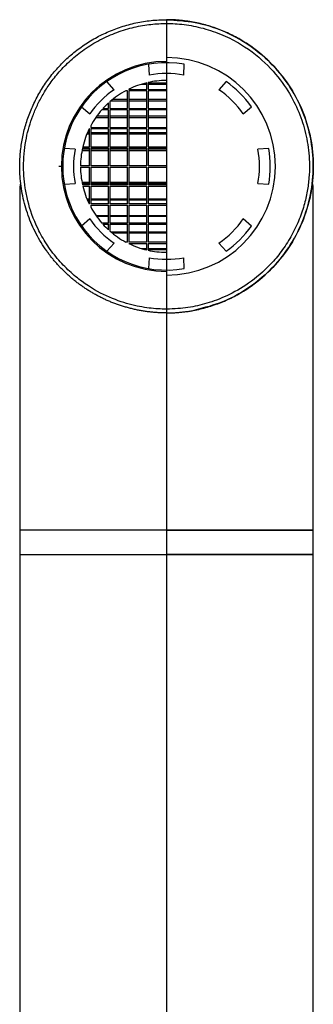
# Paper-space layout '_Bottom' of a CAD drawing. Units: millimetres. Extents: x -102 to 102, y -33 to 122.
# Drawn here: x -12 to 12, y 44 to 122 of the extents above; entities that cross this region are included whole.
import ezdxf

# ---------------------------------------------------------------- set-up
doc = ezdxf.new("R2010")
doc.units = ezdxf.units.MM

psp = doc.layouts.new('_Bottom')

# ---------------------------------------------------------------- linework, layer by layer
at = {"color": 7, "linetype": 'Continuous', "lineweight": 25}
for p, q in [((0, 121.529), (0, 98.485)), ((-1.4, 118.029), (-1.35, 117.174)), ((1.35, 117.174), (1.4, 118.029)), ((-4.118, 116.027), (-4.687, 116.667)), ((-2.95, 116.071), (-2.95, 116.05)), ((-1.99, 116.45), (-1.55, 116.45)), ((-1.55, 116.55), (-1.631, 116.55)), ((-1.55, 116.05), (-1.55, 116.57)), ((-1.45, 116.592), (-1.45, 116.05)), ((-0.05, 116.55), (-1.45, 116.55)), ((-1.45, 116.45), (-0.05, 116.45)), ((4.687, 116.667), (4.118, 116.027)), ((-3.05, 115.95), (-3.187, 115.95)), ((-3.05, 114.55), (-3.05, 115.95)), ((-2.95, 116.05), (-1.55, 116.05)), ((-1.55, 115.95), (-2.95, 115.95)), ((-2.95, 115.95), (-2.95, 114.55)), ((-1.55, 114.55), (-1.55, 115.95)), ((-1.45, 116.05), (-0.05, 116.05)), ((-0.05, 115.95), (-1.45, 115.95)), ((-1.45, 115.95), (-1.45, 114.55)), ((-6.667, 114.687), (-6.027, 114.118)), ((-4.986, 114.55), (-4.55, 114.55)), ((-4.55, 114.55), (-4.55, 114.986)), ((-4.45, 115.075), (-4.45, 114.55)), ((-4.45, 114.55), (-3.05, 114.55)), ((-4.363, 115.15), (-3.05, 115.15)), ((-3.05, 115.25), (-4.243, 115.25)), ((-1.55, 115.25), (-2.95, 115.25)), ((-2.95, 115.15), (-1.55, 115.15)), ((-2.95, 114.55), (-1.55, 114.55)), ((-0.05, 115.25), (-1.45, 115.25)), ((-1.45, 115.15), (-0.05, 115.15)), ((-1.45, 114.55), (-0.05, 114.55)), ((6.027, 114.118), (6.667, 114.687)), ((-5.544, 113.85), (-4.55, 113.85)), ((-4.55, 113.95), (-5.474, 113.95)), ((-4.55, 114.45), (-5.075, 114.45)), ((-4.55, 113.05), (-4.55, 114.45)), ((-3.05, 114.45), (-4.45, 114.45)), ((-4.45, 114.45), (-4.45, 113.05)), ((-3.05, 113.95), (-4.45, 113.95)), ((-4.45, 113.85), (-3.05, 113.85)), ((-3.05, 113.05), (-3.05, 114.45)), ((-1.55, 114.45), (-2.95, 114.45)), ((-2.95, 114.45), (-2.95, 113.05)), ((-1.55, 113.95), (-2.95, 113.95)), ((-2.95, 113.85), (-1.55, 113.85)), ((-1.55, 113.05), (-1.55, 114.45)), ((-0.05, 114.45), (-1.45, 114.45)), ((-1.45, 114.45), (-1.45, 113.05)), ((-0.05, 113.95), (-1.45, 113.95)), ((-1.45, 113.85), (-0.05, 113.85)), ((-5.95, 113.187), (-5.95, 113.05)), ((-5.95, 113.05), (-4.55, 113.05)), ((-4.45, 113.05), (-3.05, 113.05)), ((-2.95, 113.05), (-1.55, 113.05)), ((-1.45, 113.05), (-0.05, 113.05)), ((-6.25, 112.55), (-6.05, 112.55)), ((-6.05, 112.65), (-6.208, 112.65)), ((-6.05, 112.95), (-6.071, 112.95)), ((-6.05, 111.55), (-6.05, 112.95)), ((-4.55, 112.95), (-5.95, 112.95)), ((-5.95, 112.95), (-5.95, 111.55)), ((-4.55, 112.65), (-5.95, 112.65)), ((-5.95, 112.55), (-4.55, 112.55)), ((-4.55, 111.55), (-4.55, 112.95)), ((-3.05, 112.95), (-4.45, 112.95)), ((-4.45, 112.95), (-4.45, 111.55)), ((-3.05, 112.65), (-4.45, 112.65)), ((-4.45, 112.55), (-3.05, 112.55)), ((-3.05, 111.55), (-3.05, 112.95)), ((-1.55, 112.95), (-2.95, 112.95)), ((-2.95, 112.95), (-2.95, 111.55)), ((-1.55, 112.65), (-2.95, 112.65)), ((-2.95, 112.55), (-1.55, 112.55)), ((-1.55, 111.55), (-1.55, 112.95)), ((-0.05, 112.95), (-1.45, 112.95)), ((-1.45, 112.95), (-1.45, 111.55)), ((-0.05, 112.65), (-1.45, 112.65)), ((-1.45, 112.55), (-0.05, 112.55)), ((-6.05, 111.45), (-6.592, 111.45)), ((-6.57, 111.55), (-6.05, 111.55)), ((-6.05, 110.05), (-6.05, 111.45)), ((-5.95, 111.55), (-4.55, 111.55)), ((-4.55, 111.45), (-5.95, 111.45)), ((-5.95, 111.45), (-5.95, 110.05)), ((-4.55, 110.05), (-4.55, 111.45)), ((-4.45, 111.55), (-3.05, 111.55)), ((-3.05, 111.45), (-4.45, 111.45)), ((-4.45, 111.45), (-4.45, 110.05)), ((-3.05, 110.05), (-3.05, 111.45)), ((-2.95, 111.55), (-1.55, 111.55)), ((-1.55, 111.45), (-2.95, 111.45)), ((-2.95, 111.45), (-2.95, 110.05)), ((-1.55, 110.05), (-1.55, 111.45)), ((-1.45, 111.55), (-0.05, 111.55)), ((-0.05, 111.45), (-1.45, 111.45)), ((-1.45, 111.45), (-1.45, 110.05)), ((-7.174, 111.35), (-8.029, 111.4)), ((-6.633, 111.25), (-6.05, 111.25)), ((-6.05, 111.35), (-6.614, 111.35)), ((-4.55, 111.35), (-5.95, 111.35)), ((-5.95, 111.25), (-4.55, 111.25)), ((-3.05, 111.35), (-4.45, 111.35)), ((-4.45, 111.25), (-3.05, 111.25)), ((-1.55, 111.35), (-2.95, 111.35)), ((-2.95, 111.25), (-1.55, 111.25)), ((-0.05, 111.35), (-1.45, 111.35)), ((-1.45, 111.25), (-0.05, 111.25)), ((8.029, 111.4), (7.174, 111.35)), ((-6.05, 110.05), (-6.75, 110.05)), ((-6.75, 109.95), (-6.05, 109.95)), ((-6.05, 108.55), (-6.05, 109.95)), ((-4.55, 110.05), (-5.95, 110.05)), ((-5.95, 109.95), (-4.55, 109.95)), ((-5.95, 109.95), (-5.95, 108.55)), ((-4.55, 108.55), (-4.55, 109.95)), ((-3.05, 110.05), (-4.45, 110.05)), ((-4.45, 109.95), (-3.05, 109.95)), ((-4.45, 109.95), (-4.45, 108.55)), ((-3.05, 108.55), (-3.05, 109.95)), ((-1.55, 110.05), (-2.95, 110.05)), ((-2.95, 109.95), (-1.55, 109.95)), ((-2.95, 109.95), (-2.95, 108.55)), ((-1.55, 108.55), (-1.55, 109.95)), ((-0.05, 110.05), (-1.45, 110.05)), ((-1.45, 109.95), (-0.05, 109.95)), ((-1.45, 109.95), (-1.45, 108.55)), ((-8.029, 108.6), (-7.174, 108.65)), ((-6.633, 108.75), (-6.05, 108.75)), ((-6.05, 108.65), (-6.614, 108.65)), ((-6.05, 108.55), (-6.592, 108.55)), ((-6.57, 108.45), (-6.05, 108.45)), ((-6.05, 107.05), (-6.05, 108.45)), ((-5.95, 108.75), (-4.55, 108.75)), ((-4.55, 108.65), (-5.95, 108.65)), ((-4.55, 108.55), (-5.95, 108.55)), ((-5.95, 108.45), (-4.55, 108.45)), ((-5.95, 108.45), (-5.95, 107.05)), ((-4.55, 107.05), (-4.55, 108.45)), ((-4.45, 108.75), (-3.05, 108.75)), ((-3.05, 108.65), (-4.45, 108.65)), ((-3.05, 108.55), (-4.45, 108.55)), ((-4.45, 108.45), (-3.05, 108.45)), ((-4.45, 108.45), (-4.45, 107.05)), ((-3.05, 107.05), (-3.05, 108.45)), ((-2.95, 108.75), (-1.55, 108.75)), ((-1.55, 108.65), (-2.95, 108.65)), ((-1.55, 108.55), (-2.95, 108.55)), ((-2.95, 108.45), (-1.55, 108.45)), ((-2.95, 108.45), (-2.95, 107.05)), ((-1.55, 107.05), (-1.55, 108.45)), ((-1.45, 108.75), (-0.05, 108.75)), ((-0.05, 108.65), (-1.45, 108.65)), ((-0.05, 108.55), (-1.45, 108.55)), ((-1.45, 108.45), (-0.05, 108.45)), ((-1.45, 108.45), (-1.45, 107.05)), ((7.174, 108.65), (8.029, 108.6)), ((-6.25, 107.45), (-6.05, 107.45)), ((-6.05, 107.35), (-6.208, 107.35)), ((-6.05, 107.05), (-6.071, 107.05)), ((-5.95, 107.45), (-4.55, 107.45)), ((-4.55, 107.35), (-5.95, 107.35)), ((-4.55, 107.05), (-5.95, 107.05)), ((-5.95, 106.95), (-4.55, 106.95)), ((-5.95, 106.95), (-5.95, 106.813)), ((-4.55, 105.55), (-4.55, 106.95)), ((-4.45, 107.45), (-3.05, 107.45)), ((-3.05, 107.35), (-4.45, 107.35)), ((-3.05, 107.05), (-4.45, 107.05)), ((-4.45, 106.95), (-3.05, 106.95)), ((-4.45, 106.95), (-4.45, 105.55)), ((-3.05, 105.55), (-3.05, 106.95)), ((-2.95, 107.45), (-1.55, 107.45)), ((-1.55, 107.35), (-2.95, 107.35)), ((-1.55, 107.05), (-2.95, 107.05)), ((-2.95, 106.95), (-1.55, 106.95)), ((-2.95, 106.95), (-2.95, 105.55)), ((-1.55, 105.55), (-1.55, 106.95)), ((-1.45, 107.45), (-0.05, 107.45)), ((-0.05, 107.35), (-1.45, 107.35)), ((-0.05, 107.05), (-1.45, 107.05)), ((-1.45, 106.95), (-0.05, 106.95)), ((-1.45, 106.95), (-1.45, 105.55)), ((-5.544, 106.15), (-4.55, 106.15)), ((-4.55, 106.05), (-5.474, 106.05)), ((-4.45, 106.15), (-3.05, 106.15)), ((-3.05, 106.05), (-4.45, 106.05)), ((-2.95, 106.15), (-1.55, 106.15)), ((-1.55, 106.05), (-2.95, 106.05)), ((-1.45, 106.15), (-0.05, 106.15)), ((-0.05, 106.05), (-1.45, 106.05)), ((-6.027, 105.882), (-6.667, 105.313)), ((-4.55, 105.55), (-5.075, 105.55)), ((-4.986, 105.45), (-4.55, 105.45)), ((-4.55, 105.014), (-4.55, 105.45)), ((-3.05, 105.55), (-4.45, 105.55)), ((-4.45, 105.45), (-3.05, 105.45)), ((-4.45, 105.45), (-4.45, 104.925)), ((-3.05, 104.05), (-3.05, 105.45)), ((-1.55, 105.55), (-2.95, 105.55)), ((-2.95, 105.45), (-1.55, 105.45)), ((-2.95, 105.45), (-2.95, 104.05)), ((-1.55, 104.05), (-1.55, 105.45)), ((-0.05, 105.55), (-1.45, 105.55)), ((-1.45, 105.45), (-0.05, 105.45)), ((-1.45, 105.45), (-1.45, 104.05)), ((6.667, 105.313), (6.027, 105.882)), ((-4.363, 104.85), (-3.05, 104.85)), ((-3.05, 104.75), (-4.243, 104.75)), ((-2.95, 104.85), (-1.55, 104.85)), ((-1.55, 104.75), (-2.95, 104.75)), ((-1.45, 104.85), (-0.05, 104.85)), ((-0.05, 104.75), (-1.45, 104.75)), ((-4.687, 103.333), (-4.118, 103.973)), ((-3.05, 104.05), (-3.187, 104.05)), ((-1.55, 104.05), (-2.95, 104.05)), ((-2.95, 103.95), (-1.55, 103.95)), ((-2.95, 103.95), (-2.95, 103.929)), ((-1.55, 103.43), (-1.55, 103.95)), ((-0.05, 104.05), (-1.45, 104.05)), ((-1.45, 103.95), (-0.05, 103.95)), ((-1.45, 103.95), (-1.45, 103.408)), ((4.118, 103.973), (4.687, 103.333)), ((-1.99, 103.55), (-1.55, 103.55)), ((-1.55, 103.45), (-1.631, 103.45)), ((-1.45, 103.55), (-0.05, 103.55)), ((-0.05, 103.45), (-1.45, 103.45)), ((-1.35, 102.826), (-1.4, 101.971)), ((1.4, 101.971), (1.35, 102.826)), ((0, 81.4), (0, -25))]:
    psp.add_line(p, q, dxfattribs=at)
for radius, start, end in [(8.55, 270, 90), (8.25, 90, 270), (8.15, 80.10872, 279.89128), (7.3, 79.34286, 100.65714), (6.75, 103.27527, 115.91498), (6.75, 90.42442, 102.40466), (8.15, 35.10872, 54.89128), (7.3, 124.34286, 145.65714), (6.75, 118.17841, 131.2434), (7.3, 34.34286, 55.65714), (6.75, 132.38229, 137.61771), (6.75, 138.7566, 151.82159), (6.75, 154.08502, 166.72473), (6.75, 167.59534, 179.57558), (7.3, 169.34286, 190.65714), (7.3, 349.34286, 10.65714), (8.15, 350.10872, 9.89128), (6.75, 180.42442, 192.40466), (6.75, 193.27527, 205.91498), (6.75, 208.17841, 221.2434), (7.3, 214.34286, 235.65714), (6.75, 222.38229, 227.61771), (7.3, 304.34286, 325.65714), (8.15, 305.10872, 324.89128), (6.75, 228.7566, 241.82159), (6.75, 244.08502, 256.72473), (6.75, 257.59534, 269.57558), (7.3, 259.34286, 280.65714)]:
    psp.add_arc((0, 110), radius, start, end, dxfattribs=at)
for points, knots in [([(0, 98.485), (-0.11, 98.486), (-0.331, 98.487), (-0.661, 98.502), (-0.99, 98.526), (-1.316, 98.559), (-1.641, 98.601), (-1.963, 98.652), (-2.283, 98.712), (-2.6, 98.781), (-2.915, 98.858), (-3.226, 98.945), (-3.533, 99.039), (-3.837, 99.142), (-4.137, 99.253), (-4.433, 99.371), (-4.725, 99.498), (-5.012, 99.631), (-5.294, 99.773), (-5.571, 99.921), (-5.844, 100.077), (-6.111, 100.239), (-6.372, 100.408), (-6.629, 100.583), (-6.879, 100.764), (-7.124, 100.952), (-7.363, 101.145), (-7.595, 101.344), (-7.822, 101.548), (-8.043, 101.757), (-8.257, 101.972), (-8.465, 102.191), (-8.666, 102.414), (-8.861, 102.643), (-9.049, 102.875), (-9.23, 103.111), (-9.657, 103.698), (-10.259, 104.686), (-10.891, 106.14), (-11.318, 107.666), (-11.485, 108.891), (-11.524, 109.776), (-11.522, 110.314), (-11.495, 110.853), (-11.443, 111.392), (-11.365, 111.93), (-11.261, 112.465), (-11.131, 112.998), (-10.975, 113.527), (-10.793, 114.051), (-10.585, 114.567), (-10.352, 115.074), (-10.093, 115.572), (-9.809, 116.058), (-9.5, 116.532), (-9.168, 116.992), (-8.811, 117.436), (-8.432, 117.864), (-8.03, 118.275), (-7.607, 118.666), (-7.162, 119.037), (-6.698, 119.387), (-6.215, 119.714), (-5.714, 120.017), (-5.196, 120.296), (-4.662, 120.548), (-4.115, 120.774), (-3.554, 120.972), (-2.982, 121.142), (-2.399, 121.282), (-1.808, 121.392), (-1.21, 121.47), (-0.607, 121.52), (-0.202, 121.526), (0, 121.529)], [0, 0, 0, 0, 0.009159, 0.018288, 0.027388, 0.03646, 0.045504, 0.054522, 0.063514, 0.07248, 0.081421, 0.090338, 0.099228, 0.108092, 0.116929, 0.125738, 0.134519, 0.14327, 0.151992, 0.160685, 0.169349, 0.177983, 0.186588, 0.195164, 0.20371, 0.212227, 0.220715, 0.229173, 0.237603, 0.246004, 0.254376, 0.26272, 0.271035, 0.279322, 0.287581, 0.295813, 0.304016, 0.347711, 0.391383, 0.435052, 0.478717, 0.493544, 0.508409, 0.523313, 0.538265, 0.553274, 0.568351, 0.583505, 0.598736, 0.614041, 0.629414, 0.644849, 0.660345, 0.6759, 0.691516, 0.707192, 0.722929, 0.738728, 0.754589, 0.770514, 0.786503, 0.802558, 0.818677, 0.834859, 0.851103, 0.867406, 0.88377, 0.900193, 0.916677, 0.933222, 0.949827, 0.966493, 0.983218, 1, 1, 1, 1]), ([(0, 121.529), (0.754, 121.486), (2.263, 121.4), (4.44, 120.714), (6.445, 119.648), (8.202, 118.203), (9.643, 116.446), (10.714, 114.441), (11.374, 112.267), (11.596, 110.005), (11.373, 107.743), (10.712, 105.568), (9.639, 103.564), (8.197, 101.805), (6.438, 100.37), (4.44, 99.274), (2.978, 98.896), (2.248, 98.706)], [0, 0, 0, 0, 0.066692, 0.133405, 0.200112, 0.266793, 0.333455, 0.400102, 0.466742, 0.533392, 0.600044, 0.666718, 0.733403, 0.800078, 0.866739, 0.933387, 1, 1, 1, 1]), ([(0, 98.485), (0.108, 98.486), (0.324, 98.487), (0.647, 98.501), (0.969, 98.524), (1.291, 98.556), (1.612, 98.596), (1.931, 98.646), (2.515, 98.754), (3.354, 98.964), (4.423, 99.348), (5.45, 99.834), (6.747, 100.613), (8.215, 101.821), (9.656, 103.586), (10.726, 105.598), (11.381, 107.78), (11.596, 110.044), (11.367, 112.302), (10.702, 114.471), (9.628, 116.47), (8.185, 118.221), (6.721, 119.418), (5.428, 120.191), (4.405, 120.673), (3.341, 121.053), (2.427, 121.281), (1.686, 121.41), (1.127, 121.478), (0.564, 121.521), (0.188, 121.526), (0, 121.529)], [0, 0, 0, 0, 0.00896, 0.017904, 0.026838, 0.03577, 0.044706, 0.053654, 0.06262, 0.093946, 0.125327, 0.156672, 0.188058, 0.250678, 0.313303, 0.375934, 0.438545, 0.50111, 0.563367, 0.625709, 0.688091, 0.750432, 0.81278, 0.844006, 0.875213, 0.906421, 0.937615, 0.95323, 0.968808, 0.984385, 1, 1, 1, 1]), ([(0, 98.785), (-0.219, 98.785), (-0.444, 98.791), (-0.902, 98.819), (-1.133, 98.839), (-1.61, 98.898), (-1.857, 98.936), (-2.377, 99.037), (-2.648, 99.098), (-3.485, 99.325), (-4.077, 99.53), (-5.32, 100.104), (-5.964, 100.468), (-6.951, 101.19), (-7.284, 101.46), (-7.941, 102.068), (-8.267, 102.408), (-8.882, 103.137), (-9.169, 103.523), (-9.675, 104.305), (-9.896, 104.701), (-10.463, 105.861), (-10.714, 106.597), (-10.974, 107.637), (-11.041, 107.972), (-11.141, 108.622), (-11.21, 109.255), (-11.227, 109.905), (-11.213, 110.565), (-11.191, 110.903), (-11.117, 111.572), (-11.066, 111.901), (-10.94, 112.528), (-10.791, 113.129), (-10.6, 113.701), (-10.387, 114.264), (-10.27, 114.54), (-10.007, 115.094), (-9.861, 115.372), (-9.529, 115.941), (-9.158, 116.521), (-8.686, 117.122), (-8.154, 117.725), (-7.858, 118.029), (-7.203, 118.622), (-6.844, 118.912), (-6.068, 119.457), (-5.239, 119.967), (-4.339, 120.366), (-3.435, 120.701), (-2.981, 120.835), (-2.09, 121.042), (-1.654, 121.115), (-0.809, 121.208), (-0.4, 121.229), (0, 121.229)], [0, 0, 0, 0, 0.03125, 0.03125, 0.0625, 0.0625, 0.09375, 0.09375, 0.125, 0.125, 0.1875, 0.1875, 0.25, 0.25, 0.28125, 0.28125, 0.3125, 0.3125, 0.34375, 0.34375, 0.375, 0.375, 0.4375, 0.4375, 0.46875, 0.46875, 0.5, 0.53125, 0.53125, 0.5625, 0.5625, 0.59375, 0.59375, 0.625, 0.65625, 0.65625, 0.6875, 0.6875, 0.71875, 0.71875, 0.75, 0.78125, 0.78125, 0.8125, 0.8125, 0.84375, 0.84375, 0.875, 0.90625, 0.90625, 0.9375, 0.9375, 0.96875, 0.96875, 1, 1, 1, 1]), ([(0, 121.229), (0.443, 121.229), (0.898, 121.205), (1.617, 121.115), (1.863, 121.076), (2.367, 120.978), (2.625, 120.919), (3.401, 120.713), (3.923, 120.535), (4.915, 120.108), (5.388, 119.862), (6.68, 119.08), (7.373, 118.505), (8.538, 117.334), (9.01, 116.73), (9.772, 115.567), (10.06, 115.013), (10.533, 113.921), (10.72, 113.375), (10.939, 112.526), (11.002, 112.238), (11.106, 111.646), (11.147, 111.342), (11.204, 110.721), (11.22, 110.404), (11.224, 109.761), (11.2, 109.106), (11.113, 108.409), (10.985, 107.683), (10.899, 107.306), (10.675, 106.524), (10.535, 106.119), (10.193, 105.296), (9.79, 104.463), (9.278, 103.684), (8.742, 102.959), (8.462, 102.627), (7.61, 101.721), (7.027, 101.232), (5.872, 100.42), (5.298, 100.097), (4.194, 99.581), (3.667, 99.389), (2.669, 99.095), (2.197, 98.99), (1.432, 98.873), (1.166, 98.842), (0.603, 98.797), (0.307, 98.785), (0, 98.785)], [0, 0, 0, 0, 0.03125, 0.03125, 0.046875, 0.046875, 0.0625, 0.0625, 0.09375, 0.09375, 0.125, 0.125, 0.1875, 0.1875, 0.25, 0.25, 0.3125, 0.3125, 0.375, 0.375, 0.40625, 0.40625, 0.4375, 0.4375, 0.46875, 0.46875, 0.5, 0.53125, 0.53125, 0.5625, 0.5625, 0.59375, 0.59375, 0.625, 0.65625, 0.65625, 0.6875, 0.6875, 0.75, 0.75, 0.8125, 0.8125, 0.875, 0.875, 0.9375, 0.9375, 0.96875, 0.96875, 1, 1, 1, 1]), ([(-8.125, 110), (-8.146, 110), (-8.241, 110), (-8.353, 110), (-8.435, 110), (-8.462, 110), (-8.454, 110), (-8.453, 110)], [0, 0, 0, 0, 0.091842, 0.432233, 0.730371, 0.981124, 1, 1, 1, 1]), ([(-11.481, 108.594), (-11.49, 108.552), (-11.512, 108.454), (-11.515, 107.629), (-11.521, 106.543), (-11.522, 105.289), (-11.522, 103.933), (-11.522, 102.422), (-11.522, 100.577), (-11.522, 98.286), (-11.522, 95.635), (-11.522, 92.492), (-11.522, 88.747), (-11.522, 84.976), (-11.522, 82.456), (-11.522, 81.4)], [0, 0, 0, 0, 0.055781, 0.129957, 0.193433, 0.261761, 0.312396, 0.358101, 0.428508, 0.501182, 0.576764, 0.667813, 0.777929, 0.906907, 1, 1, 1, 1]), ([(11.522, 81.4), (11.522, 82.456), (11.522, 84.976), (11.522, 88.747), (11.522, 92.492), (11.522, 95.635), (11.522, 98.286), (11.522, 100.577), (11.522, 102.422), (11.522, 103.933), (11.522, 105.289), (11.521, 106.543), (11.515, 107.629), (11.512, 108.454), (11.49, 108.552), (11.481, 108.594)], [0, 0, 0, 0, 0.093093, 0.222071, 0.332187, 0.423236, 0.498818, 0.571492, 0.641899, 0.687604, 0.738239, 0.806567, 0.870043, 0.944219, 1, 1, 1, 1]), ([(11.522, 81.4), (11.522, 82.471), (11.522, 85.013), (11.522, 88.81), (11.522, 92.573), (11.522, 95.731), (11.522, 98.39), (11.522, 100.684), (11.522, 102.53), (11.522, 104.036), (11.522, 105.385), (11.521, 106.628), (11.515, 107.699), (11.512, 108.508), (11.491, 108.598), (11.482, 108.636)], [0, 0, 0, 0, 0.094038, 0.22311, 0.333331, 0.42448, 0.500148, 0.572862, 0.643292, 0.689015, 0.739499, 0.807617, 0.87093, 0.945009, 1, 1, 1, 1]), ([(0, 98.504), (0, 98.501), (0, 98.496), (0, 98.345), (0, 97.841), (0, 96.876), (0, 95.593), (0, 94.309), (0, 93.19), (0, 92.334), (0, 91.438), (0, 90.566), (0, 89.633), (0, 88.574), (0, 87.254), (0, 85.865), (0, 84.375), (0, 82.927), (0, 81.888), (0, 81.4)], [0, 0, 0, 0, 0.076877, 0.153946, 0.230033, 0.306803, 0.384372, 0.461523, 0.499742, 0.537795, 0.573482, 0.614594, 0.648697, 0.691886, 0.74898, 0.816193, 0.868219, 0.93804, 1, 1, 1, 1]), ([(0, 98.499), (0, 98.492), (0, 98.478), (0, 98.412), (0, 98.359), (0, 98.184), (0, 98.061), (0, 97.718), (0, 97.5), (0, 96.73), (0, 96.062), (0, 94.919), (0, 94.514), (0, 93.667), (0, 93.226), (0, 91.866), (0, 90.911), (0, 89.002), (0, 88.052), (0, 86.153), (0, 85.203), (0, 83.302), (0, 82.351), (0, 81.4)], [0, 0, 0, 0, 0.0625, 0.0625, 0.125, 0.125, 0.1875, 0.1875, 0.25, 0.25, 0.375, 0.375, 0.4375, 0.4375, 0.5, 0.5, 0.625, 0.625, 0.75, 0.75, 0.875, 0.875, 1, 1, 1, 1]), ([(-11.522, 81.4), (-11.522, 81.105), (-11.522, 80.472), (-11.522, 79.838), (-11.522, 79.5)], [0, 0, 0, 0, 0.465644, 1, 1, 1, 1]), ([(0, 81.4), (-1.251, 81.4), (-3.129, 81.4), (-5.533, 81.4), (-7.263, 81.4), (-8.87, 81.4), (-10.244, 81.4), (-11.298, 81.4), (-11.445, 81.4), (-11.518, 81.4)], [0, 0, 0, 0, 0.250308, 0.375725, 0.500993, 0.626221, 0.751444, 0.876426, 1, 1, 1, 1]), ([(0, 81.4), (1.251, 81.4), (3.129, 81.4), (5.533, 81.4), (7.263, 81.4), (8.87, 81.4), (10.244, 81.4), (11.298, 81.4), (11.445, 81.4), (11.518, 81.4)], [0, 0, 0, 0, 0.250308, 0.375725, 0.500993, 0.626221, 0.751444, 0.876426, 1, 1, 1, 1]), ([(11.518, 81.4), (11.445, 81.4), (11.298, 81.4), (10.244, 81.4), (8.87, 81.4), (7.263, 81.4), (5.533, 81.4), (3.129, 81.4), (1.251, 81.4), (0, 81.4)], [0, 0, 0, 0, 0.123572, 0.248555, 0.373778, 0.499006, 0.624274, 0.749691, 1, 1, 1, 1]), ([(11.522, 79.5), (11.522, 79.838), (11.522, 80.472), (11.522, 81.105), (11.522, 81.4)], [0, 0, 0, 0, 0.534356, 1, 1, 1, 1]), ([(11.522, 79.5), (11.522, 79.838), (11.522, 80.472), (11.522, 81.105), (11.522, 81.4)], [0, 0, 0, 0, 0.534356, 1, 1, 1, 1]), ([(-11.522, 79.5), (-11.522, 74.124), (-11.522, 56.03), (-11.522, 37.936), (-11.522, 25.218)], [0, 0, 0, 0, 0.297132, 1, 1, 1, 1]), ([(-11.52, 79.5), (-11.447, 79.5), (-11.3, 79.5), (-10.244, 79.5), (-8.87, 79.5), (-7.263, 79.5), (-5.533, 79.5), (-3.129, 79.5), (-1.251, 79.5), (0, 79.5)], [0, 0, 0, 0, 0.124049, 0.248963, 0.374117, 0.499277, 0.624477, 0.749827, 1, 1, 1, 1]), ([(11.52, 79.5), (11.447, 79.5), (11.3, 79.5), (10.244, 79.5), (8.87, 79.5), (7.263, 79.5), (5.533, 79.5), (3.129, 79.5), (1.251, 79.5), (0, 79.5)], [0, 0, 0, 0, 0.1240932, 0.2490009, 0.3741492, 0.4993026, 0.6244961, 0.7498393, 1, 1, 1, 1]), ([(0, 79.5), (1.251, 79.5), (3.129, 79.5), (5.533, 79.5), (7.263, 79.5), (8.87, 79.5), (10.244, 79.5), (11.3, 79.5), (11.447, 79.5), (11.52, 79.5)], [0, 0, 0, 0, 0.250161, 0.375504, 0.500697, 0.625851, 0.750999, 0.875907, 1, 1, 1, 1]), ([(11.522, 25.218), (11.522, 36.598), (11.522, 54.691), (11.522, 72.785), (11.522, 79.5)], [0, 0, 0, 0, 0.628908, 1, 1, 1, 1]), ([(11.522, 25.218), (11.522, 36.598), (11.522, 54.691), (11.522, 72.785), (11.522, 79.5)], [0, 0, 0, 0, 0.628908, 1, 1, 1, 1])]:
    psp.add_open_spline(points, degree=3, knots=knots, dxfattribs=at)

doc.saveas('drawing.dxf')
